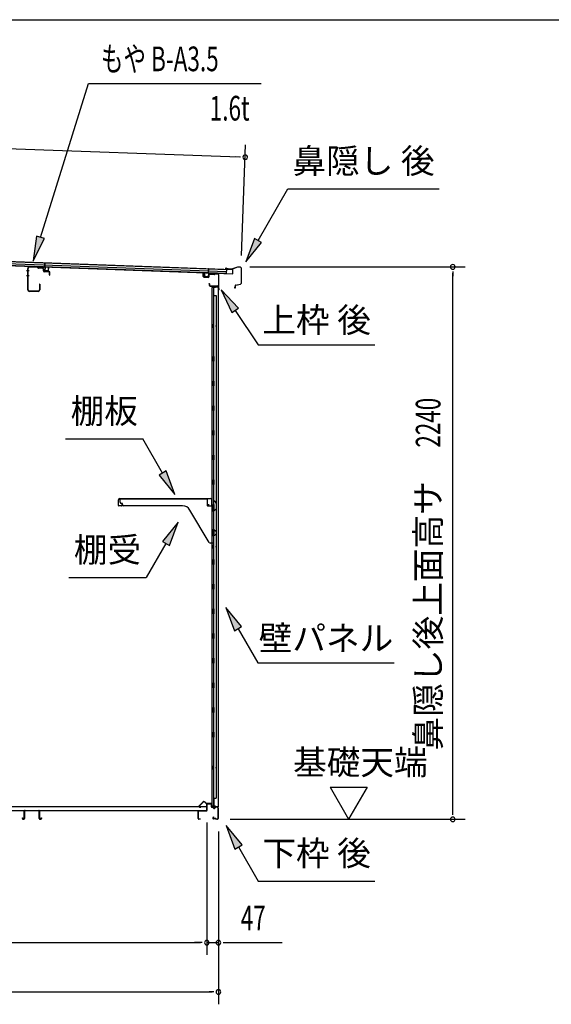
# Model space of a CAD drawing. Extents: x 543 to 20719, y 184 to 14052.
# Drawn here: x 12937 to 15093, y 10060 to 14052 of the extents above; entities that cross this region are included whole.
import ezdxf
from ezdxf.enums import TextEntityAlignment as Align

# ---------------------------------------------------------------- set-up
doc = ezdxf.new("R2010")
doc.units = 0
doc.header["$LTSCALE"] = 50
doc.header["$MEASUREMENT"] = 0
for name, color, linetype in [('HIKIDASHI', 6, 'CONTINUOUS'), ('SUNPOU', 4, 'CONTINUOUS'), ('WAKUSEN-01', 50, 'CONTINUOUS'), ('もや', 2, 'CONTINUOUS'), ('上枠後', 3, 'CONTINUOUS'), ('下枠後', 2, 'CONTINUOUS'), ('壁', 2, 'CONTINUOUS'), ('屋根35', 3, 'CONTINUOUS'), ('屋根桟', 5, 'CONTINUOUS'), ('床押さえ', 1, 'CONTINUOUS'), ('床板', 7, 'CONTINUOUS'), ('床補強', 3, 'CONTINUOUS'), ('棚受', 3, 'CONTINUOUS'), ('棚板', 6, 'CONTINUOUS'), ('鼻隠し後', 3, 'CONTINUOUS')]:
    doc.layers.add(name, color=color, linetype=linetype)
doc.styles.add('00', font='ROMANS', dxfattribs={"width": 0.666667, "bigfont": 'BIGFONT'})
doc.styles.add('01', font='ROMANS', dxfattribs={"height": 3, "bigfont": 'BIGFONT'})

msp = doc.modelspace()

# ---------------------------------------------------------------- linework, layer by layer
at = {"layer": 'HIKIDASHI'}
for p, q in [((13021.7, 13170), (13216.4, 13793.6)), ((13216.4, 13793.6), (13916.2, 13793.6)), ((13903.4, 13157), (14024.5, 13366.8)), ((14024.5, 13366.8), (14637.9, 13366.8)), ((13005.7, 13175), (12991.8, 13074.5)), ((13037.6, 13165), (13005.7, 13175)), ((12991.8, 13074.5), (13037.6, 13165)), ((13888.9, 13165.3), (13853.4, 13070.4)), ((13853.4, 13070.4), (13917.8, 13148.6)), ((13917.8, 13148.6), (13888.9, 13165.3)), ((13824.2, 12883.3), (13754.5, 12956.9)), ((13754.5, 12956.9), (13796.6, 12864.7)), ((13796.6, 12864.7), (13824.2, 12883.3)), ((13810.4, 12874), (13904.3, 12734.8)), ((13904.3, 12734.8), (14377.6, 12734.8)), ((13123.4, 12352.9), (13436.7, 12352.9)), ((13516.6, 12214.5), (13436.7, 12352.9)), ((13531, 12222.8), (13502.2, 12206.1)), ((13566.6, 12127.9), (13531, 12222.8)), ((13502.2, 12206.1), (13566.6, 12127.9)), ((13579.8, 12015.2), (13515.4, 11936.9)), ((13544.2, 11920.2), (13579.8, 12015.2)), ((13515.4, 11936.9), (13544.2, 11920.2)), ((13529.8, 11928.6), (13449.9, 11790.2)), ((13136.6, 11790.2), (13449.9, 11790.2)), ((13836.8, 11591.6), (13772.4, 11669.8)), ((13772.4, 11669.8), (13807.9, 11574.9)), ((13807.9, 11574.9), (13836.8, 11591.6)), ((13822.4, 11583.2), (13902.3, 11444.8)), ((13902.3, 11444.8), (14455.6, 11444.8)), ((13838.8, 10706.6), (13774.4, 10784.8)), ((13774.4, 10784.8), (13809.9, 10689.9)), ((13809.9, 10689.9), (13838.8, 10706.6)), ((13824.4, 10698.2), (13904.3, 10559.8)), ((13904.3, 10559.8), (14377.6, 10559.8))]:
    msp.add_line(p, q, dxfattribs=at)
for points in [[(13005.7, 13175), (13037.6, 13165), (12991.8, 13074.5)], [(13888.9, 13165.3), (13917.8, 13148.6), (13853.4, 13070.4)], [(13824.2, 12883.3), (13796.6, 12864.7), (13754.5, 12956.9)], [(13502.2, 12206.1), (13531, 12222.8), (13566.6, 12127.9)], [(13544.2, 11920.2), (13515.4, 11936.9), (13579.8, 12015.2)], [(13836.8, 11591.6), (13807.9, 11574.9), (13772.4, 11669.8)], [(13838.8, 10706.6), (13809.9, 10689.9), (13774.4, 10784.8)]]:
    msp.add_solid(points, dxfattribs=at)
at = {"layer": 'SUNPOU'}
for p, q in [((10771, 13607.2), (13826.4, 13495.9)), ((13836.8, 13096.2), (13853.2, 13545)), ((13832.6, 13495.7), (13813.9, 13496.4)), ((13870, 13050.2), (14743.1, 13050.2)), ((14693.1, 13031.4), (14693.1, 13012.7)), ((14693.1, 10835.3), (14693.1, 13025.2)), ((14195.8, 10940.2), (14345.8, 10940.2)), ((14195.8, 10940.2), (14270.8, 10810.3)), ((14345.8, 10940.2), (14270.8, 10810.3)), ((14693.1, 10829), (14693.1, 10847.8)), ((13695.7, 10797.3), (13695.7, 10260.3)), ((13695.7, 10797.3), (13695.7, 10260.3)), ((13790.1, 10810.3), (14743.1, 10810.3)), ((13742.9, 10760.3), (13742.9, 10060.3)), ((13742.9, 10760.3), (13742.9, 10260.3)), ((10982.2, 10310.3), (13670.7, 10310.3)), ((13670.7, 10310.3), (13645.7, 10310.3)), ((13676.9, 10310.3), (13658.2, 10310.3)), ((13676.9, 10310.3), (13658.2, 10310.3)), ((13695.7, 10310.3), (13742.9, 10310.3)), ((13761.6, 10310.3), (13780.4, 10310.3)), ((13767.9, 10310.3), (14000.8, 10310.3)), ((10853.9, 10110.3), (13717.9, 10110.3)), ((13724.1, 10110.3), (13705.4, 10110.3))]:
    msp.add_line(p, q, dxfattribs=at)
for centre, radius, start, end in [((13851.3, 13495), 9.37, 357.9134, 177.9134), ((13851.3, 13495), 9.37, 177.9134, 357.9134), ((14693.1, 13050.2), 9.38, 90, 270), ((14693.1, 13050.2), 9.38, 270, 90), ((14693.1, 10810.3), 9.38, 90, 270), ((14693.1, 10810.3), 9.38, 270, 90), ((13695.7, 10310.3), 9.38, 0, 180), ((13695.7, 10310.3), 9.38, 0, 180), ((13695.7, 10310.3), 9.38, 180, 0), ((13695.7, 10310.3), 9.38, 180, 0), ((13742.9, 10310.3), 9.38, 0, 180), ((13742.9, 10310.3), 9.38, 180, 0), ((13742.9, 10110.3), 9.38, 0, 180), ((13742.9, 10110.3), 9.38, 180, 0)]:
    msp.add_arc(centre, radius, start, end, dxfattribs=at)
at = {"layer": 'WAKUSEN-01'}
msp.add_line((542.5, 14052.5), (20477.5, 14052.5), dxfattribs=at)
at = {"layer": 'もや', "color": 6}
for p, q in [((12975.9, 13034.3), (12964.6, 13034.3)), ((12976, 13014.3), (12964.7, 13014.3))]:
    msp.add_line(p, q, dxfattribs=at)
at = {"layer": 'もや'}
for p, q in [((12969.6, 12957.4), (12969.6, 13044.2)), ((12971.2, 12957.4), (12971.2, 13044.2)), ((13009.1, 13049.6), (12976.4, 13050.8)), ((13009, 13048), (12976.4, 13049.2)), ((13011.7, 13045.7), (13009.7, 13047.7)), ((13012.8, 13046.8), (13010.8, 13048.8)), ((13028.2, 13044.4), (13013.4, 13044.9)), ((13028.2, 13046), (13013.5, 13046.5)), ((13033, 13033.7), (13033, 13039.4)), ((13034.6, 13033.7), (13034.6, 13039.4)), ((13056.1, 13030.9), (13036.5, 13031.7)), ((13056.1, 13029.3), (13036.5, 13030.1)), ((13058, 13017.5), (13058, 13027.3)), ((13059.6, 13017.5), (13059.6, 13027.3)), ((13017, 12980), (13017, 12957.4)), ((13018.6, 12980), (13018.6, 12957.4)), ((13012, 12952.4), (12976.2, 12952.4)), ((13012, 12950.8), (12976.2, 12950.8))]:
    msp.add_line(p, q, dxfattribs=at)
for centre, radius, start, end in [((12976.2, 13044.2), 6.6, 87.9, 180), ((12976.2, 13044.2), 5, 87.9, 180), ((13009, 13047), 1, 45, 87.9), ((13009, 13047), 2.6, 45, 87.9), ((13013.5, 13047.5), 2.6, 225, 267.9), ((13013.5, 13047.5), 1, 225, 267.9), ((13028, 13039.4), 6.6, 0, 87.9), ((13028, 13039.4), 5, 0, 87.9), ((13036.6, 13033.7), 3.6, 180, 267.9), ((13036.6, 13033.7), 2, 180, 267.9), ((13056, 13027.3), 3.6, 0, 87.9), ((13056, 13027.3), 2, 0, 87.9), ((13058.8, 13017.5), 0.8, 180, 0), ((13017.8, 12980), 0.8, 0, 180), ((12976.2, 12957.4), 6.6, 180, 270), ((12976.2, 12957.4), 5, 180, 270), ((13012, 12957.4), 6.6, 270, 0), ((13012, 12957.4), 5, 270, 0)]:
    msp.add_arc(centre, radius, start, end, dxfattribs=at)
at = {"layer": '上枠後'}
for p, q in [((13681.3, 13010.6), (13681.3, 13023.5)), ((13682.1, 13010.6), (13682.1, 13023.5)), ((13703.3, 13017.5), (13703.3, 13009.4)), ((13704.1, 13017.5), (13704.1, 13009.4)), ((13707.3, 13021.3), (13725.8, 13020.1)), ((13707.3, 13020.5), (13725.8, 13019.3)), ((13726.6, 13020.4), (13728.7, 13022.5)), ((13727.2, 13019.9), (13729.3, 13022)), ((13730, 13022.3), (13739.7, 13021.7)), ((13730.1, 13023.1), (13739.7, 13022.5)), ((13742.5, 13018.7), (13742.5, 12965.3)), ((13743.3, 13018.7), (13743.3, 12965.7)), ((13683, 13009.6), (13702.2, 13008.4)), ((13683, 13008.8), (13702.2, 13007.7)), ((13705.2, 12981.9), (13705.2, 12976.1)), ((13706, 12981.9), (13706, 12976.1)), ((13709, 12973.1), (13739.7, 12973.1)), ((13709, 12972.3), (13739.7, 12972.3)), ((13741.7, 12970.3), (13741.7, 12959.3)), ((13742.5, 12972.3), (13742.5, 12959.3)), ((13742.6, 12964.9), (13744.8, 12959.7)), ((13743.4, 12964.9), (13745.5, 12960.1))]:
    msp.add_line(p, q, dxfattribs=at)
for centre, radius, start, end in [((13681.7, 13023.5), 0.4, 90, 180), ((13681.7, 13023.5), 0.4, 0, 90), ((13707.1, 13017.5), 3.8, 86.4848, 180), ((13707.1, 13017.5), 3, 86.4848, 180), ((13725.9, 13021.1), 1, 266.4848, 315), ((13725.9, 13021.1), 1.8, 266.4848, 315), ((13730, 13021.3), 1.8, 86.4848, 135), ((13730, 13021.3), 1, 86.4848, 135), ((13739.5, 13018.7), 3.8, 0, 86.4848), ((13739.5, 13018.7), 3, 0, 86.4848), ((13683.1, 13010.6), 1.8, 180, 266.4862), ((13683.1, 13010.6), 1, 180, 266.4862), ((13702.3, 13009.4), 1, 266.4862, 0), ((13702.3, 13009.4), 1.8, 266.4862, 0), ((13705.6, 12981.9), 0.4, 90, 180), ((13709, 12976.1), 3.8, 180, 270), ((13705.6, 12981.9), 0.4, 0, 90), ((13709, 12976.1), 3, 180, 270), ((13739.7, 12970.3), 2.8, 0, 90), ((13739.7, 12970.3), 2, 0, 90), ((13743.7, 12959.3), 2, 180, 23.597), ((13745.3, 12965.7), 2.8, 180, 203.24), ((13743.7, 12959.3), 1.2, 180, 22.7792), ((13745.3, 12965.7), 2, 180, 203.24)]:
    msp.add_arc(centre, radius, start, end, dxfattribs=at)
at = {"layer": '下枠後'}
for p, q in [((13695.7, 10847.3), (13695.7, 10871.3)), ((13696.7, 10847.3), (13696.7, 10871.3)), ((13698.7, 10874.3), (13711.2, 10874.3)), ((13698.7, 10873.3), (13711.2, 10873.3)), ((13713.2, 10871.3), (13713.2, 10862.3)), ((13714.2, 10871.3), (13714.2, 10862.3)), ((13716.2, 10860.3), (13719.7, 10860.3)), ((13716.2, 10859.3), (13719.7, 10859.3)), ((13738.7, 10860.3), (13731.7, 10860.3)), ((13738.7, 10859.3), (13731.7, 10859.3)), ((13660.7, 10813.3), (13660.7, 10842.3)), ((13661.7, 10813.3), (13661.7, 10842.3)), ((13663.9, 10845.3), (13693.7, 10845.3)), ((13663.9, 10844.3), (13692.9, 10844.3)), ((13692.9, 10844.3), (13693.7, 10844.3)), ((13722.3, 10820.7), (13720.1, 10816.8)), ((13723.2, 10820.2), (13721, 10816.3)), ((13724.7, 10855.3), (13726.7, 10855.3)), ((13724.7, 10854.3), (13726.7, 10854.3)), ((13740.7, 10857.3), (13740.7, 10813.3)), ((13741.7, 10857.3), (13741.7, 10813.3)), ((13670.2, 10811.3), (13663.7, 10811.3)), ((13670.2, 10810.3), (13663.7, 10810.3)), ((13731.1, 10813.3), (13722.7, 10813.3)), ((13731.1, 10813.3), (13722.7, 10813.3)), ((13731.1, 10812.3), (13722.7, 10812.3)), ((13731.1, 10812.3), (13722.7, 10812.3)), ((13732.1, 10811.4), (13732, 10811.7)), ((13733, 10811.8), (13732.9, 10812.2)), ((13738.7, 10811.3), (13733.9, 10811.3)), ((13738.7, 10810.3), (13733.9, 10810.3)), ((13738.7, 10810.3), (13734.2, 10810.3))]:
    msp.add_line(p, q, dxfattribs=at)
for centre, radius, start, end in [((13698.7, 10871.3), 3, 90, 180), ((13698.7, 10871.3), 2, 90, 180), ((13711.2, 10871.3), 3, 0, 90), ((13711.2, 10871.3), 2, 0, 90), ((13716.2, 10862.3), 3, 180, 270), ((13716.2, 10862.3), 2, 180, 270), ((13719.7, 10857.3), 3, 0, 90), ((13719.7, 10857.3), 2, 0, 90), ((13731.7, 10857.3), 3, 90, 180), ((13731.7, 10857.3), 2, 90, 180), ((13738.7, 10857.3), 3, 0, 90), ((13738.7, 10857.3), 2, 0, 90), ((13663.9, 10842.1), 3.2, 90, 180), ((13663.9, 10842.1), 2.2, 89.9984, 180), ((13693.7, 10847.3), 3, 270, 0), ((13693.7, 10847.3), 2, 270, 0), ((13724.7, 10857.3), 3, 180, 270), ((13722.8, 10820.4), 0.5, 60, 150), ((13724.7, 10857.3), 2, 180, 270), ((13722.8, 10820.4), 0.5, 330, 60), ((13726.7, 10857.3), 2, 270, 0), ((13726.7, 10857.3), 3, 270, 0), ((13663.7, 10813.3), 3, 180, 270), ((13663.7, 10813.3), 2, 180, 270), ((13670.2, 10810.8), 0.5, 0, 90), ((13670.2, 10810.8), 0.5, 270, 0), ((13722.7, 10815.3), 3, 150, 270), ((13722.7, 10815.3), 2, 150, 270), ((13731.1, 10811.3), 2, 26.5651, 90), ((13731.1, 10811.3), 1, 26.5651, 90), ((13733.9, 10812.3), 2, 206.5651, 270), ((13733.9, 10812.3), 1, 206.5651, 270), ((13738.7, 10813.3), 3, 270, 0), ((13738.7, 10813.3), 2, 270, 0)]:
    msp.add_arc(centre, radius, start, end, dxfattribs=at)
at = {"layer": '壁'}
for p, q in [((13716.3, 12967.3), (13716.3, 10863.3)), ((13730.3, 12967.3), (13716.3, 12967.3)), ((13716.8, 12970.3), (13739.8, 12970.3)), ((13716.8, 12969.8), (13741.3, 12969.8)), ((13716.8, 12969.3), (13722.3, 12969.3)), ((13722.3, 12969.3), (13722.3, 12969.8)), ((13723.3, 12967.3), (13723.3, 12687.8)), ((13723.8, 12934.3), (13723.8, 12967.3)), ((13731.3, 12968.3), (13731.3, 12968.8)), ((13741.3, 12969.8), (13741.3, 10860.8)), ((13723.3, 12934.3), (13733.3, 12934.3)), ((13733.3, 12934.3), (13733.3, 10896.3)), ((13716.3, 12817.8), (13719.3, 12817.8)), ((13716.8, 12817.8), (13716.8, 12802.8)), ((13719.3, 12817.8), (13719.3, 12802.8)), ((13716.3, 12802.8), (13719.3, 12802.8)), ((13721.3, 12667.3), (13721.3, 12687.3)), ((13725.3, 12687.3), (13721.3, 12687.3)), ((13725.3, 12667.3), (13721.3, 12667.3)), ((13723.3, 12666.8), (13723.3, 12587.3)), ((13725.3, 12667.3), (13725.3, 12687.3)), ((13725.3, 12587.3), (13721.3, 12587.3)), ((13721.3, 12567.3), (13721.3, 12587.3)), ((13725.3, 12567.3), (13725.3, 12587.3)), ((13725.3, 12567.3), (13721.3, 12567.3)), ((13723.3, 12567.3), (13723.3, 12487.8)), ((13725.3, 12487.3), (13721.3, 12487.3)), ((13721.3, 12467.3), (13721.3, 12487.3)), ((13725.3, 12467.3), (13721.3, 12467.3)), ((13723.3, 12466.8), (13723.3, 12387.8)), ((13725.3, 12467.3), (13725.3, 12487.3)), ((13721.3, 12367.3), (13721.3, 12387.3)), ((13725.3, 12387.3), (13721.3, 12387.3)), ((13725.3, 12367.3), (13725.3, 12387.3)), ((13725.3, 12367.3), (13721.3, 12367.3)), ((13723.3, 12366.8), (13723.3, 12287.8)), ((13721.3, 12267.3), (13721.3, 12287.3)), ((13725.3, 12287.3), (13721.3, 12287.3)), ((13725.3, 12267.3), (13721.3, 12267.3)), ((13723.3, 12266.8), (13723.3, 12187.8)), ((13725.3, 12267.3), (13725.3, 12287.3)), ((13721.3, 12167.3), (13721.3, 12187.3)), ((13725.3, 12187.3), (13721.3, 12187.3)), ((13725.3, 12167.3), (13725.3, 12187.3)), ((13725.3, 12167.3), (13721.3, 12167.3)), ((13723.3, 12166.8), (13723.3, 12087.3)), ((13725.3, 12087.3), (13721.3, 12087.3)), ((13721.3, 12067.3), (13721.3, 12087.3)), ((13725.3, 12067.3), (13721.3, 12067.3)), ((13723.3, 12067.3), (13723.3, 11987.3)), ((13725.3, 12067.3), (13725.3, 12087.3)), ((13721.3, 11967.3), (13721.3, 11987.3)), ((13725.3, 11987.3), (13721.3, 11987.3)), ((13725.3, 11967.3), (13725.3, 11987.3)), ((13725.3, 11967.3), (13721.3, 11967.3)), ((13723.3, 11967.3), (13723.3, 11863.3)), ((13716.3, 11922.8), (13719.3, 11922.8)), ((13716.3, 11907.8), (13719.3, 11907.8)), ((13716.8, 11922.8), (13716.8, 11907.8)), ((13719.3, 11922.8), (13719.3, 11907.8)), ((13721.3, 11843.3), (13721.3, 11863.3)), ((13725.3, 11863.3), (13721.3, 11863.3)), ((13725.3, 11843.3), (13725.3, 11863.3)), ((13725.3, 11843.3), (13721.3, 11843.3)), ((13723.3, 11843.3), (13723.3, 11763.3)), ((13721.3, 11743.3), (13721.3, 11763.3)), ((13725.3, 11763.3), (13721.3, 11763.3)), ((13725.3, 11743.3), (13721.3, 11743.3)), ((13723.3, 11743.3), (13723.3, 11663.8)), ((13725.3, 11743.3), (13725.3, 11763.3)), ((13721.3, 11643.3), (13721.3, 11663.3)), ((13725.3, 11663.3), (13721.3, 11663.3)), ((13725.3, 11643.3), (13725.3, 11663.3)), ((13725.3, 11643.3), (13721.3, 11643.3)), ((13723.3, 11642.8), (13723.3, 11563.8)), ((13721.3, 11543.3), (13721.3, 11563.3)), ((13725.3, 11563.3), (13721.3, 11563.3)), ((13725.3, 11543.3), (13721.3, 11543.3)), ((13723.3, 11542.8), (13723.3, 11463.8)), ((13725.3, 11543.3), (13725.3, 11563.3)), ((13721.3, 11443.3), (13721.3, 11463.3)), ((13725.3, 11463.3), (13721.3, 11463.3)), ((13725.3, 11443.3), (13725.3, 11463.3)), ((13725.3, 11443.3), (13721.3, 11443.3)), ((13723.3, 11442.8), (13723.3, 11363.8)), ((13721.3, 11343.3), (13721.3, 11363.3)), ((13725.3, 11363.3), (13721.3, 11363.3)), ((13725.3, 11343.3), (13721.3, 11343.3)), ((13723.3, 11342.8), (13723.3, 11263.3)), ((13725.3, 11343.3), (13725.3, 11363.3)), ((13725.3, 11263.3), (13721.3, 11263.3)), ((13721.3, 11243.3), (13721.3, 11263.3)), ((13725.3, 11243.3), (13725.3, 11263.3)), ((13725.3, 11243.3), (13721.3, 11243.3)), ((13723.3, 11243.3), (13723.3, 11163.8)), ((13721.3, 11143.3), (13721.3, 11163.3)), ((13725.3, 11163.3), (13721.3, 11163.3)), ((13725.3, 11143.3), (13721.3, 11143.3)), ((13723.3, 11142.8), (13723.3, 10863.3)), ((13725.3, 11143.3), (13725.3, 11163.3)), ((13716.3, 11027.8), (13719.3, 11027.8)), ((13716.8, 11027.8), (13716.8, 11012.8)), ((13719.3, 11027.8), (13719.3, 11012.8)), ((13716.3, 11012.8), (13719.3, 11012.8)), ((13730.3, 10863.3), (13716.3, 10863.3)), ((13716.8, 10861.3), (13722.3, 10861.3)), ((13716.8, 10860.8), (13741.3, 10860.8)), ((13716.8, 10860.3), (13739.8, 10860.3)), ((13722.3, 10861.3), (13722.3, 10860.8)), ((13723.3, 10896.3), (13733.3, 10896.3)), ((13723.8, 10896.3), (13723.8, 10863.3)), ((13731.3, 10862.3), (13731.3, 10861.8))]:
    msp.add_line(p, q, dxfattribs=at)
for centre, radius, start, end in [((13716.8, 12969.8), 0.5, 90, 270), ((13730.3, 12968.3), 1, 270, 0), ((13732.3, 12968.8), 1, 90, 180), ((13739.8, 12968.8), 1.5, 41.8103, 90), ((13729.3, 12810.3), 4.5, 332.7682, 27.2318), ((13729.3, 11915.3), 4.5, 332.7682, 27.2318), ((13729.3, 11020.3), 4.5, 332.7682, 27.2318), ((13716.8, 10860.8), 0.5, 90, 270), ((13730.3, 10862.3), 1, 0, 90), ((13732.3, 10861.8), 1, 180, 270), ((13739.8, 10861.8), 1.5, 270, 318.1897)]:
    msp.add_arc(centre, radius, start, end, dxfattribs=at)
at = {"layer": '屋根35'}
for p, q in [((10755.1, 13134.8), (13776.1, 13024.7)), ((10755.3, 13141.3), (13776.3, 13031.2)), ((10755.6, 13149.8), (13776.6, 13039.7)), ((10755.7, 13151.3), (13801.7, 13040.3)), ((10755, 13133.3), (13801, 13022.3)), ((13776.1, 13024.7), (13776.6, 13039.7)), ((13776.1, 13024.7), (13776.6, 13039.7)), ((13801, 13022.3), (13801.7, 13040.3)), ((13801, 13022.3), (13801.7, 13040.3))]:
    msp.add_line(p, q, dxfattribs=at)
at = {"layer": '屋根桟', "color": 2}
for p, q in [((13039, 13049.8), (13039.6, 13066.6)), ((13039.6, 13066.6), (13040.6, 13066.6)), ((13039.9, 13048.1), (13040.6, 13066.6)), ((13019, 13050.8), (13038, 13050.1)), ((13019, 13049.8), (13019, 13050.8)), ((13019, 13049.8), (13038, 13049.1)), ((13021.9, 13049.8), (13023.6, 13048.6)), ((13022.5, 13050.6), (13024.2, 13049.4)), ((13026.4, 13048.6), (13030.4, 13048.5)), ((13026.4, 13047.6), (13030.4, 13047.5)), ((13034.4, 13050.2), (13032.6, 13049.1)), ((13034.9, 13049.3), (13033.2, 13048.2)), ((13038.9, 13048.1), (13038.5, 13035.1)), ((13039.9, 13048.1), (13039.5, 13035.1)), ((13040.4, 13034), (13052.4, 13033.6)), ((13040.4, 13033), (13052.4, 13032.6)), ((13042.7, 13034), (13042.8, 13035.8)), ((13042.8, 13035.8), (13050.2, 13035.5)), ((13043.9, 13033.9), (13044, 13035.7)), ((13048.9, 13033.7), (13049, 13035.5)), ((13050.1, 13033.7), (13050.2, 13035.5)), ((13053.5, 13034.6), (13053.9, 13047.6)), ((13053.9, 13047.6), (13054.9, 13047.5)), ((13054.5, 13034.5), (13054.9, 13047.5)), ((13686.5, 13011.5), (13687, 13024.5)), ((13688, 13024.5), (13687, 13024.5)), ((13687.5, 13011.5), (13688, 13024.5)), ((13702, 13023.9), (13701.5, 13011)), ((13702, 13023.9), (13702.7, 13042.4)), ((13703, 13023.9), (13702.5, 13010.9)), ((13703.7, 13042.4), (13702.7, 13042.4)), ((13703.1, 13025.6), (13703.7, 13042.4)), ((13723, 13024.2), (13704, 13024.9)), ((13723.1, 13025.2), (13704.1, 13025.9)), ((13707.1, 13024.8), (13708.8, 13023.6)), ((13707.7, 13025.7), (13709.4, 13024.4)), ((13715.5, 13022.5), (13711.5, 13022.7)), ((13715.5, 13023.5), (13711.6, 13023.7)), ((13719.6, 13025.2), (13717.8, 13024.1)), ((13720.1, 13024.4), (13718.3, 13023.3)), ((13723, 13024.2), (13723.1, 13025.2)), ((13700.5, 13010), (13688.5, 13010.4)), ((13700.5, 13009), (13688.5, 13009.4)), ((13690.8, 13010.4), (13690.9, 13012.2)), ((13690.9, 13012.2), (13698.3, 13011.9)), ((13692, 13010.4), (13692.1, 13012.2)), ((13697, 13010.2), (13697.1, 13012)), ((13698.2, 13010.1), (13698.3, 13011.9))]:
    msp.add_line(p, q, dxfattribs=at)
for centre, radius, start, end in [((13026.6, 13052.6), 5, 234.2233, 267.9134), ((13026.6, 13052.6), 4, 234.2233, 267.9134), ((13030.5, 13052.5), 4, 267.9134, 301.6035), ((13030.5, 13052.5), 5, 267.9134, 301.6035), ((13037.9, 13048.1), 2, 357.9134, 87.9134), ((13037.9, 13048.1), 1, 357.9134, 87.9134), ((13040.5, 13035), 2, 177.9134, 267.9134), ((13040.5, 13035), 1, 177.9134, 267.9134), ((13042.9, 13033.9), 1, 267.9134, 357.9134), ((13049.9, 13033.7), 1, 177.9134, 267.9134), ((13052.5, 13034.6), 1, 267.9134, 357.9134), ((13052.5, 13034.6), 2, 267.9134, 357.9134), ((13704, 13023.9), 2, 87.9134, 177.9134), ((13704, 13023.9), 1, 87.9134, 177.9134), ((13711.7, 13027.7), 5, 234.2233, 267.9134), ((13711.7, 13027.7), 4, 234.2233, 267.9134), ((13715.7, 13027.5), 4, 267.9134, 301.6035), ((13715.7, 13027.5), 5, 267.9134, 301.6035), ((13688.5, 13011.4), 2, 177.9134, 267.9134), ((13688.5, 13011.4), 1, 177.9134, 267.9134), ((13691, 13010.4), 1, 267.9134, 357.9134), ((13698, 13010.1), 1, 177.9134, 267.9134), ((13700.5, 13011), 1, 267.9134, 357.9134), ((13700.5, 13011), 2, 267.9134, 357.9134)]:
    msp.add_arc(centre, radius, start, end, dxfattribs=at)
at = {"layer": '床押さえ'}
for p, q in [((13680.2, 10880.4), (13664.7, 10864.8)), ((13680.7, 10879.8), (13665.2, 10864.3)), ((13666.6, 10860.9), (13671.8, 10860.9)), ((13666.6, 10860.1), (13671.8, 10860.1)), ((13671.8, 10860.9), (13671.8, 10860.1)), ((13692.5, 10875.1), (13687.8, 10879.8)), ((13693.1, 10875.6), (13688.4, 10880.4)), ((13712.9, 10875.1), (13694.5, 10875.1)), ((13712.9, 10874.3), (13694.5, 10874.3)), ((13714.9, 10869.1), (13714.9, 10872.3)), ((13715.1, 10869.1), (13714.9, 10869.1)), ((13715.7, 10869.1), (13714.9, 10869.1)), ((13715.7, 10869.1), (13715.7, 10872.3))]:
    msp.add_line(p, q, dxfattribs=at)
for centre, radius, start, end in [((13666.6, 10862.9), 2.8, 135, 270), ((13666.6, 10862.9), 2, 135, 270), ((13684.3, 10876.3), 5.8, 45, 135), ((13684.3, 10876.3), 5, 45, 135), ((13694.5, 10877.1), 2.8, 225, 270), ((13694.5, 10877.1), 2, 225, 270), ((13712.9, 10872.3), 2.8, 0, 90), ((13712.9, 10872.3), 2, 0, 90)]:
    msp.add_arc(centre, radius, start, end, dxfattribs=at)
at = {"layer": '床板'}
for p, q in [((10958.4, 10862.5), (13694.4, 10862.5)), ((13694.4, 10863.5), (13694.4, 10846.5)), ((10958.4, 10845.5), (13694.4, 10845.5))]:
    msp.add_line(p, q, dxfattribs=at)
at = {"layer": '床補強'}
for p, q in [((12955.7, 10814), (12955.7, 10842.8)), ((12956.9, 10831.5), (12955.7, 10831.5)), ((12956.9, 10842.8), (12956.9, 10814)), ((12959.4, 10846.5), (13014, 10846.5)), ((13014, 10845.3), (12959.4, 10845.3)), ((13016.5, 10814), (13016.5, 10842.8)), ((13017.7, 10831.5), (13016.5, 10831.5)), ((13017.7, 10842.8), (13017.7, 10814)), ((12947.9, 10814), (12947.9, 10816.3)), ((12947.9, 10816.3), (12949.1, 10816.3)), ((12949.1, 10816.3), (12949.1, 10814)), ((12951.6, 10811.5), (12953.2, 10811.5)), ((12953.2, 10810.3), (12951.6, 10810.3)), ((13020.2, 10811.5), (13021.8, 10811.5)), ((13021.8, 10810.3), (13020.2, 10810.3)), ((13024.3, 10814), (13024.3, 10816.3)), ((13024.3, 10816.3), (13025.5, 10816.3)), ((13025.5, 10816.3), (13025.5, 10814))]:
    msp.add_line(p, q, dxfattribs=at)
for centre, radius, start, end in [((12959.4, 10842.8), 3.7, 90, 180), ((12959.4, 10842.8), 2.5, 90, 180), ((13014, 10842.8), 3.7, 0, 90), ((13014, 10842.8), 2.5, 0, 90), ((12951.6, 10814), 3.7, 180, 270), ((12951.6, 10814), 2.5, 180, 270), ((12953.2, 10814), 2.5, 270, 0), ((12953.2, 10814), 3.7, 270, 0), ((13020.2, 10814), 3.7, 180, 270), ((13020.2, 10814), 2.5, 180, 270), ((13021.8, 10814), 2.5, 270, 0), ((13021.8, 10814), 3.7, 270, 0)]:
    msp.add_arc(centre, radius, start, end, dxfattribs=at)
at = {"layer": '棚受'}
for p, q in [((13344.3, 12096.3), (13344.3, 12110.3)), ((13344.3, 12110.3), (13697.3, 12110.3)), ((13697.3, 12110.3), (13697.3, 12083.3)), ((13723.8, 12083.3), (13723.8, 12099.3)), ((13727.4, 12100.4), (13733.4, 12091.8)), ((13354.3, 12091.3), (13349.3, 12091.3)), ((13354.3, 12086.3), (13354.3, 12091.3)), ((13597.4, 12081.3), (13359.3, 12081.3)), ((13705.8, 11932.7), (13627.5, 12064.2)), ((13699.3, 12081.3), (13721.8, 12081.3)), ((13721.8, 12066.9), (13719.1, 12064.9)), ((13719.1, 12064.9), (13721.8, 12066.9)), ((13721.5, 12059.9), (13719.1, 12061.7)), ((13719.1, 12061.7), (13721.5, 12059.9)), ((13722.3, 12058.3), (13722.3, 11981.3)), ((13723.8, 12067.3), (13723, 12067.3)), ((13723, 12067.3), (13723.8, 12067.3)), ((13723.8, 12067.3), (13723, 12067.3)), ((13723.8, 12064.8), (13723.8, 12067.3)), ((13732.8, 12066.7), (13726.8, 12063)), ((13733.8, 12090.6), (13733.8, 12068.4)), ((13722.3, 11981.3), (13728.8, 11981.3)), ((13721.8, 11966.9), (13719.1, 11964.9)), ((13719.1, 11961.7), (13721.5, 11959.9)), ((13722.3, 11958.3), (13722.3, 11932.3)), ((13723.8, 11967.3), (13723, 11967.3)), ((13724.8, 11965.3), (13723.8, 11967.3)), ((13724.8, 11964.3), (13724.8, 11965.3)), ((13732.8, 11965.7), (13727.8, 11962.6)), ((13733.8, 11976.3), (13733.8, 11967.4)), ((13720.3, 11930.3), (13710.1, 11930.3)), ((13723.8, 11243.3), (13723, 11243.3)), ((13723, 11243.3), (13723.8, 11243.3)), ((13723.8, 11243.3), (13723, 11243.3)), ((13723.8, 11143.3), (13723, 11143.3))]:
    msp.add_line(p, q, dxfattribs=at)
for centre, radius, start, end in [((13725.8, 12099.3), 2, 34.8179, 180), ((13349.3, 12096.3), 5, 180, 270), ((13359.3, 12086.3), 5, 180, 270), ((13597.4, 12046.3), 35, 30.7961, 90), ((13699.3, 12083.3), 2, 180, 270), ((13720.3, 12063.3), 2, 126.8699, 233.1301), ((13720.3, 12063.3), 2, 126.8699, 233.1301), ((13720.3, 12058.3), 2, 360, 53.1301), ((13720.3, 12058.3), 2, 360, 53.1301), ((13721.8, 12083.3), 2, 270, 0), ((13723, 12065.3), 2, 90, 126.8699), ((13723, 12065.3), 2, 90, 126.8699), ((13725.8, 12064.8), 2, 180, 301.1591), ((13731.8, 12068.4), 2, 301.1591, 360), ((13731.8, 12090.6), 2, 360, 34.8179), ((13728.8, 11976.3), 5, 0, 90), ((13720.3, 11963.3), 2, 126.8699, 233.1301), ((13720.3, 11958.3), 2, 360, 53.1301), ((13723, 11965.3), 2, 90, 126.8699), ((13726.8, 11964.3), 2, 180, 301.8908), ((13731.8, 11967.4), 2, 301.8908, 0), ((13710.1, 11935.3), 5, 210.7961, 270), ((13720.3, 11932.3), 2, 270, 0)]:
    msp.add_arc(centre, radius, start, end, dxfattribs=at)
at = {"layer": '棚板'}
for p, q in [((13337.3, 12083.3), (13337.3, 12105.7)), ((13337.9, 12083.3), (13337.9, 12105.7)), ((13342.9, 12111.3), (13711.7, 12111.3)), ((13342.9, 12110.7), (13711.7, 12110.7)), ((13716.7, 12083.3), (13716.7, 12105.7)), ((13717.3, 12083.3), (13717.3, 12105.7)), ((13350.3, 12081.9), (13339.3, 12081.9)), ((13350.3, 12081.3), (13339.3, 12081.3)), ((13352.3, 12088.3), (13351.7, 12088.3)), ((13351.7, 12088.3), (13351.7, 12083.3)), ((13352.3, 12083.3), (13352.3, 12088.3)), ((13702.3, 12083.3), (13702.3, 12088.3)), ((13702.3, 12088.3), (13702.9, 12088.3)), ((13702.9, 12088.3), (13702.9, 12083.3)), ((13704.3, 12081.9), (13715.3, 12081.9)), ((13704.3, 12081.3), (13715.3, 12081.3))]:
    msp.add_line(p, q, dxfattribs=at)
for centre, radius, start, end in [((13342.9, 12105.7), 5.6, 90, 180), ((13342.9, 12105.7), 5, 90, 180), ((13711.7, 12105.7), 5.6, 0, 90), ((13711.7, 12105.7), 5, 0, 90), ((13339.3, 12083.3), 2, 180, 270), ((13339.3, 12083.3), 1.4, 180, 270), ((13350.3, 12083.3), 1.4, 270, 0), ((13350.3, 12083.3), 2, 270, 0), ((13704.3, 12083.3), 2, 180, 270), ((13704.3, 12083.3), 1.4, 180, 270), ((13715.3, 12083.3), 2, 270, 0), ((13715.3, 12083.3), 1.4, 270, 0)]:
    msp.add_arc(centre, radius, start, end, dxfattribs=at)
at = {"layer": '鼻隠し後'}
for p, q in [((13778.7, 13041.7), (13773.7, 13041.8)), ((13778.7, 13041.2), (13773.7, 13041.3)), ((13781.2, 13041.9), (13774.3, 13044.7)), ((13781.4, 13042.4), (13774.5, 13045.2)), ((13778.7, 13041.7), (13778.7, 13041.2)), ((13799.3, 13041.6), (13782.1, 13042.2)), ((13799.4, 13041.1), (13782.1, 13041.7)), ((13820, 13049.2), (13800.1, 13041.7)), ((13819.7, 13048.5), (13800.2, 13041.2)), ((13832.6, 13048.7), (13820, 13049.2)), ((13832.6, 13048.2), (13820.5, 13048.6)), ((13834.5, 13046.2), (13834.4, 12983)), ((13835, 13046.2), (13834.9, 12983)), ((13812.9, 12976.7), (13831.9, 12980.1)), ((13813, 12976.2), (13832, 12979.6)), ((13816.9, 12977.4), (13831.9, 12980.1)), ((13817, 12976.9), (13832, 12979.6)), ((13810.4, 12970.9), (13807.7, 12967.1)), ((13810.8, 12970.7), (13808.1, 12966.8)), ((13810.4, 12970.9), (13810.8, 12970.7)), ((13810.9, 12974.3), (13810.9, 12965.9)), ((13811.4, 12965.9), (13811.4, 12974.3))]:
    msp.add_line(p, q, dxfattribs=at)
for centre, radius, start, end in [((13773.8, 13043.3), 2, 67.7987, 267.9134), ((13773.8, 13043.3), 1.5, 67.7987, 267.9134), ((13782.2, 13044.2), 2.5, 247.7987, 267.9134), ((13782.2, 13044.2), 2, 247.7987, 267.9134), ((13799.4, 13043.6), 2, 267.9134, 290.4518), ((13799.5, 13043.1), 2, 267.9134, 290.4518), ((13820.3, 13047.2), 2, 87.9134, 110.4518), ((13820.4, 13046.6), 2, 87.9134, 110.4518), ((13832.5, 13046.2), 2.5, 359.9134, 87.9134), ((13832.5, 13046.2), 2, 359.9134, 87.9134), ((13813.4, 12974.3), 2.5, 100.0889, 179.9134), ((13813.4, 12974.3), 2, 100.0889, 179.9134), ((13831.4, 12983.1), 3, 280.0889, 359.9134), ((13831.4, 12983.1), 3, 280.0889, 359.9134), ((13831.4, 12983.1), 3.5, 280.0889, 359.9134), ((13831.4, 12983.1), 3.5, 280.0889, 359.9134), ((13809.4, 12965.9), 2, 145.51, 359.9134), ((13809.4, 12965.9), 1.5, 145.51, 359.9134)]:
    msp.add_arc(centre, radius, start, end, dxfattribs=at)

# ---------------------------------------------------------------- texts
at = {"layer": 'HIKIDASHI', "style": '00', "width": 0.67}
msp.add_text('もや B-A3.5', height=100, dxfattribs=at).set_placement((13266.4, 13843.6))
msp.add_text('1.6t', height=100, dxfattribs=at).set_placement((13869, 13643.6), align=Align.RIGHT)
at = {"layer": 'HIKIDASHI', "style": '01'}
for s, p in [('鼻隠し 後', (14331.2, 13466.8)), ('棚板', (13280, 12452.9)), ('棚受', (13293.2, 11890.2)), ('下枠 後', (14141, 10659.8))]:
    msp.add_text(s, height=100, dxfattribs=at).set_placement(p, align=Align.MIDDLE)
for s, p in [('上枠 後', (14141, 12834.8)), ('壁パネル', (14179, 11544.8))]:
    msp.add_text(s, height=100, dxfattribs=at).set_placement(p, align=Align.MIDDLE_CENTER)
at = {"layer": 'SUNPOU', "style": '00', "width": 0.666667}
msp.add_text('2240', height=100, rotation=90, dxfattribs=at).set_placement((14643.1, 12317.5))
at = {"layer": 'SUNPOU', "style": '01'}
msp.add_text('鼻隠し後上面高サ', height=100, rotation=90, dxfattribs=at).set_placement((14643.1, 12181.3), align=Align.RIGHT)
msp.add_text('基礎天端', height=100, dxfattribs=at).set_placement((14045.5, 10991.7))
at = {"layer": 'SUNPOU', "style": '00', "width": 0.666667}
msp.add_text('47', height=100, dxfattribs=at).set_placement((13833.4, 10360.3))

doc.saveas('drawing.dxf')
